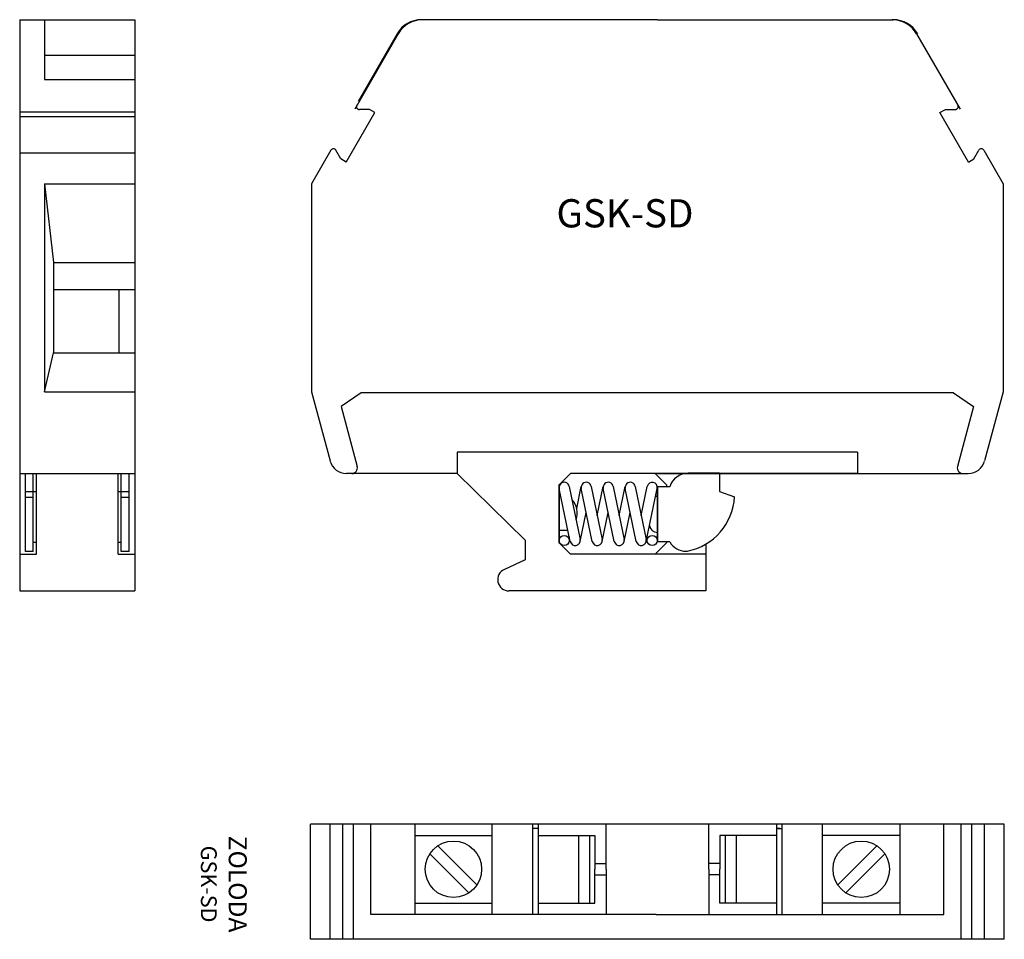
# Model space of a CAD drawing. Extents: x 29.3 to 116.5, y 20.2 to 101.6.
import ezdxf

# ---------------------------------------------------------------- set-up
doc = ezdxf.new("R2010")
doc.units = 0
doc.layers.get('0').update_dxf_attribs({"linetype": 'CONTINUOUS'})
doc.layers.add('OBJETO', color=7, linetype='CONTINUOUS')

msp = doc.modelspace()

# ---------------------------------------------------------------- linework, layer by layer
for p, q in [((38.09, 72.134), (38.09, 77.734)), ((29.282, 61.434), (39.482, 61.434)), ((29.782, 54.534), (29.782, 61.434)), ((29.782, 61.434), (30.482, 61.434)), ((30.482, 54.534), (30.482, 61.434)), ((30.482, 61.434), (38.282, 61.434)), ((38.282, 54.534), (38.282, 61.434)), ((38.282, 61.434), (38.982, 61.434)), ((38.982, 54.534), (38.982, 61.434)), ((91.295, 61.459), (88.52, 61.459)), ((91.295, 61.459), (91.295, 59.859)), ((77.095, 55.259), (77.095, 60.459)), ((77.986, 60.301), (78.961, 55.601)), ((78.646, 58.33), (79.054, 60.301)), ((79.936, 60.301), (80.911, 55.601)), ((80.47, 57.725), (81.004, 60.301)), ((81.886, 60.301), (82.861, 55.601)), ((82.42, 57.725), (82.954, 60.301)), ((83.836, 60.301), (84.811, 55.601)), ((84.37, 57.725), (84.904, 60.301)), ((85.795, 60.259), (85.795, 55.372)), ((86.895, 60.259), (85.795, 60.259)), ((29.782, 59.834), (30.482, 59.834)), ((29.782, 59.346), (30.482, 59.346)), ((30.482, 59.834), (30.757, 59.834)), ((38.007, 59.834), (38.282, 59.834)), ((38.282, 59.834), (38.982, 59.834)), ((38.282, 59.346), (38.982, 59.346)), ((77.095, 55.509), (77.095, 60.209)), ((78.079, 55.418), (77.104, 60.118)), ((80.029, 55.418), (79.054, 60.118)), ((81.979, 55.418), (81.004, 60.118)), ((83.929, 55.418), (82.954, 60.118)), ((84.811, 55.418), (85.786, 60.118)), ((85.795, 55.509), (85.795, 60.209)), ((91.295, 59.859), (92.637, 59.371)), ((78.961, 55.418), (79.495, 57.994)), ((80.911, 55.418), (81.445, 57.994)), ((82.861, 55.418), (83.395, 57.994)), ((30.482, 55.347), (30.757, 55.347)), ((38.007, 55.347), (38.282, 55.347)), ((77.995, 55.509), (77.995, 55.825)), ((84.895, 55.509), (84.895, 55.825)), ((86.895, 55.372), (85.795, 55.372)), ((30.482, 54.534), (29.782, 54.534)), ((38.982, 54.534), (38.282, 54.534)), ((88.345, 54.559), (88.46, 54.559)), ((64.295, 30.38), (64.295, 29.38)), ((81.245, 26.38), (81.245, 30.38)), ((90.345, 26.38), (90.345, 30.38)), ((64.295, 29.38), (71.145, 29.38)), ((75.245, 29.38), (80.245, 29.38)), ((75.245, 29.38), (80.245, 29.38)), ((80.245, 29.38), (80.245, 26.38)), ((91.345, 29.38), (91.345, 26.38)), ((96.345, 29.38), (91.345, 29.38)), ((107.295, 29.38), (100.445, 29.38)), ((69.806, 25.002), (66.342, 28.466)), ((101.785, 25.002), (105.249, 28.466)), ((69.099, 24.295), (65.635, 27.759)), ((102.492, 24.295), (105.956, 27.759)), ((80.245, 26.88), (81.245, 26.88)), ((80.245, 23.38), (80.245, 26.38)), ((81.245, 26.38), (81.245, 22.38)), ((91.345, 26.88), (90.345, 26.88)), ((90.345, 26.38), (90.345, 22.38)), ((91.345, 23.38), (91.345, 26.38)), ((80.245, 25.88), (81.245, 25.88)), ((91.345, 25.88), (90.345, 25.88)), ((64.295, 23.38), (71.145, 23.38)), ((75.245, 23.38), (80.245, 23.38)), ((96.345, 23.38), (91.345, 23.38)), ((107.295, 23.38), (100.445, 23.38))]:
    msp.add_line(p, q)
for centre, radius in [((77.545, 55.509), 0.45), ((85.345, 55.509), 0.45), ((67.72, 26.38), 2.5), ((103.87, 26.38), 2.5)]:
    msp.add_circle(centre, radius)
for centre, radius, start, end in [((88.52, 59.759), 1.7, 90, 162.91742), ((77.545, 60.209), 0.45, 11.7196, 191.7196), ((79.495, 60.209), 0.45, 11.7196, 191.7196), ((81.445, 60.209), 0.45, 11.7196, 191.7196), ((83.395, 60.209), 0.45, 11.7196, 191.7196), ((85.345, 60.209), 0.45, 348.2804, 168.2804), ((85.795, 58.715), 0.7, 90, 103.12264), ((87.445, 59.659), 5.2, 281.25471, 356.82015), ((85.795, 56.915), 0.7, 187.81571, 270), ((78.52, 55.509), 0.45, 191.7196, 11.7196), ((80.47, 55.509), 0.45, 191.7196, 11.7196), ((82.42, 55.509), 0.45, 191.7196, 11.7196), ((84.37, 55.509), 0.45, 191.7196, 11.7196), ((88.345, 56.259), 1.7, 211.46698, 270)]:
    msp.add_arc(centre, radius, start, end)
at = {"layer": 'OBJETO'}
for p, q in [((29.282, 101.634), (39.482, 101.634)), ((29.282, 101.634), (29.282, 51.034)), ((29.282, 101.634), (39.482, 101.634)), ((31.482, 101.634), (31.482, 96.352)), ((39.482, 101.634), (39.482, 51.034)), ((85.795, 101.634), (64.888, 101.634)), ((85.795, 101.634), (64.988, 101.634)), ((85.795, 101.634), (106.702, 101.634)), ((85.795, 101.634), (106.602, 101.634)), ((62.823, 100.384), (58.97, 93.71)), ((62.723, 100.384), (59.27, 94.403)), ((108.767, 100.384), (112.62, 93.71)), ((31.482, 98.484), (39.482, 98.484)), ((31.482, 96.352), (39.482, 96.352)), ((29.282, 93.46), (39.482, 93.46)), ((58.23, 89.028), (60.755, 93.402)), ((60.27, 93.682), (59.387, 93.682)), ((60.755, 93.402), (60.27, 93.682)), ((110.835, 93.402), (111.321, 93.682)), ((113.36, 89.028), (110.835, 93.402)), ((111.321, 93.682), (112.204, 93.682)), ((29.282, 93.055), (39.482, 93.055)), ((56.87, 90.073), (55.145, 87.085)), ((57.745, 89.308), (57.303, 90.073)), ((113.846, 89.308), (114.287, 90.073)), ((114.72, 90.073), (116.445, 87.085)), ((29.282, 89.852), (39.482, 89.852)), ((58.23, 89.028), (57.745, 89.308)), ((113.36, 89.028), (113.846, 89.308)), ((31.482, 87.085), (31.482, 68.685)), ((31.482, 87.085), (32.282, 80.134)), ((31.482, 87.085), (39.482, 87.085)), ((55.145, 87.085), (55.145, 68.685)), ((116.445, 87.085), (116.445, 68.685)), ((32.282, 80.134), (39.482, 80.134)), ((32.282, 80.134), (32.282, 72.134)), ((32.282, 77.734), (39.482, 77.734)), ((31.482, 68.685), (32.282, 72.134)), ((32.282, 72.134), (39.482, 72.134)), ((31.482, 68.685), (39.482, 68.685)), ((55.145, 68.685), (56.79, 62.546)), ((59.545, 68.584), (57.771, 67.384)), ((112.045, 68.584), (59.545, 68.584)), ((112.045, 68.584), (113.819, 67.384)), ((116.445, 68.685), (114.8, 62.546)), ((57.771, 67.384), (59.197, 62.064)), ((113.819, 67.384), (112.393, 62.064)), ((103.545, 63.334), (68.045, 63.334)), ((68.045, 63.334), (68.045, 61.434)), ((103.545, 63.334), (103.545, 61.434)), ((29.282, 61.434), (38.007, 61.434)), ((30.757, 54.284), (30.757, 61.434)), ((38.007, 54.284), (38.007, 61.434)), ((38.007, 61.434), (39.482, 61.434)), ((68.045, 61.434), (58.239, 61.434)), ((74.095, 55.534), (68.045, 61.434)), ((78.095, 61.434), (77.095, 60.434)), ((85.795, 61.434), (78.095, 61.434)), ((103.545, 61.434), (78.095, 61.434)), ((86.595, 60.434), (85.595, 61.434)), ((85.795, 61.434), (113.351, 61.434)), ((77.095, 60.434), (77.095, 55.284)), ((86.595, 60.434), (86.595, 60.259)), ((77.095, 59.409), (77.251, 59.409)), ((77.095, 56.409), (77.874, 56.409)), ((74.095, 55.534), (74.095, 53.784)), ((77.095, 55.284), (78.095, 54.284)), ((86.595, 55.284), (85.595, 54.284)), ((86.595, 55.372), (86.595, 55.284)), ((90.095, 55.185), (90.095, 51.034)), ((29.282, 54.284), (30.757, 54.284)), ((38.007, 54.284), (39.482, 54.284)), ((90.095, 54.284), (78.095, 54.284)), ((74.095, 53.784), (72.234, 52.946)), ((29.282, 51.034), (39.482, 51.034)), ((90.095, 51.034), (72.645, 51.034)), ((116.545, 30.38), (55.045, 30.38)), ((55.045, 20.18), (55.045, 30.38)), ((56.787, 20.18), (56.787, 30.38)), ((57.93, 20.18), (57.93, 30.38)), ((58.87, 20.18), (58.87, 30.38)), ((60.395, 22.38), (60.395, 30.38)), ((64.295, 30.38), (64.295, 22.38)), ((71.145, 22.38), (71.145, 30.38)), ((74.745, 22.38), (74.745, 30.38)), ((75.245, 29.98), (74.745, 29.98)), ((75.245, 30.38), (75.245, 22.38)), ((96.345, 30.38), (96.345, 22.38)), ((96.345, 29.98), (96.845, 29.98)), ((96.645, 29.98), (96.345, 29.98)), ((96.845, 22.38), (96.845, 30.38)), ((100.445, 22.38), (100.445, 30.38)), ((107.295, 30.38), (107.295, 22.38)), ((111.195, 22.38), (111.195, 30.38)), ((112.72, 20.18), (112.72, 30.38)), ((113.66, 20.18), (113.66, 30.38)), ((114.804, 20.18), (114.804, 30.38)), ((116.545, 20.18), (116.545, 30.38)), ((78.795, 29.38), (78.795, 23.38)), ((79.795, 29.38), (79.795, 23.38)), ((91.795, 29.38), (91.795, 23.38)), ((92.795, 29.38), (92.795, 23.38)), ((85.695, 22.38), (60.395, 22.38)), ((85.695, 22.38), (111.195, 22.38)), ((116.545, 20.18), (55.045, 20.18))]:
    msp.add_line(p, q, dxfattribs=at)
for centre, radius, start, end in [((64.888, 99.134), 2.5, 90, 150), ((64.988, 99.134), 2.5, 90, 150), ((106.602, 99.134), 2.5, 30, 90), ((106.702, 99.134), 2.5, 30, 90), ((59.387, 93.932), 0.25, 150, 270), ((112.204, 93.932), 0.25, 270, 30), ((57.087, 89.948), 0.25, 30, 150), ((114.504, 89.948), 0.25, 30, 150), ((58.239, 62.934), 1.5, 195, 270), ((58.714, 61.934), 0.5, 270, 15), ((112.876, 61.934), 0.5, 165, 270), ((113.351, 62.934), 1.5, 270, 345), ((76.889, 57.909), 1.806, 341.43484, 42.00436), ((72.645, 52.034), 1, 114.25116, 270)]:
    msp.add_arc(centre, radius, start, end, dxfattribs=at)

# ---------------------------------------------------------------- texts
at = {"insert": (76.852, 85.738), "char_height": 2.5, "width": 41.3542, "attachment_point": 1}
msp.add_mtext('GSK-SD', dxfattribs=at)
at = {"insert": (47.377, 25.072), "char_height": 1.6, "width": 16.1311, "attachment_point": 5, "rotation": 270}
msp.add_mtext('ZOLODA\\P\\H1.4;GSK-SD', dxfattribs=at)

doc.saveas('drawing.dxf')
